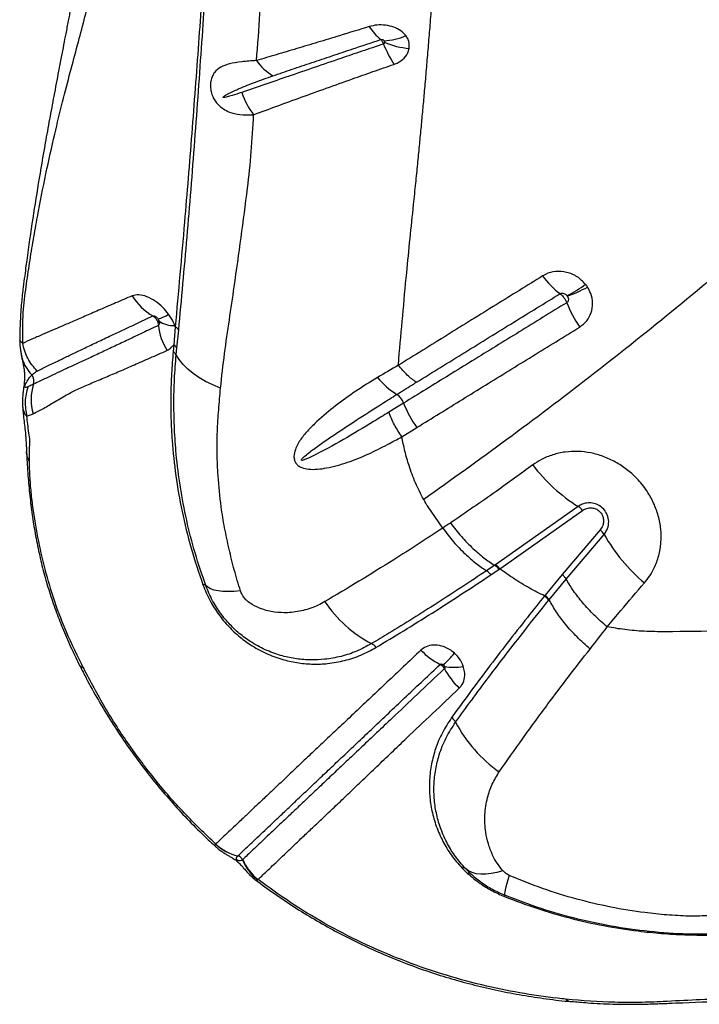
# Model space of a CAD drawing. Units: millimetres. Extents: x 15 to 1185, y 5 to 836.
# Drawn here: x 472 to 482, y 210 to 224 of the extents above; entities that cross this region are included whole.
import ezdxf

# ---------------------------------------------------------------- set-up
doc = ezdxf.new("R2010")
doc.units = ezdxf.units.MM

msp = doc.modelspace()

# ---------------------------------------------------------------- linework, layer by layer
at = {"color": 7, "linetype": 'Continuous', "lineweight": 25}
for p, q in [((474.509, 219.86), (474.486, 219.59)), ((474.509, 219.86), (474.501, 219.882)), ((474.535, 219.544), (474.561, 219.811)), ((474.486, 219.59), (474.477, 219.485)), ((474.524, 219.44), (474.535, 219.544)), ((477.871, 219.281), (477.878, 219.375)), ((472.211, 218.652), (472.212, 218.627)), ((477.949, 218.711), (477.725, 218.573)), ((472.275, 218.513), (472.368, 218.55)), ((477.923, 218.206), (478.15, 218.344)), ((478.539, 216.828), (478.309, 217.162)), ((480.58, 217.154), (479.334, 216.278)), ((479.4, 216.216), (480.647, 217.094)), ((480.911, 216.803), (480.34, 216.13)), ((480.4, 216.06), (480.97, 216.732)), ((479.322, 216.269), (479.2, 216.187)), ((479.334, 216.278), (479.322, 216.269)), ((479.265, 216.126), (479.388, 216.208)), ((480.34, 216.13), (480.083, 215.817)), ((480.143, 215.748), (480.4, 216.06)), ((480.083, 215.817), (480.075, 215.807)), ((480.135, 215.738), (480.143, 215.748)), ((475.121, 212.071), (475.119, 212.069)), ((475.452, 211.89), (475.453, 211.892)), ((478.832, 211.707), (478.913, 211.629)), ((478.958, 211.626), (478.882, 211.7)), ((475.751, 211.528), (475.757, 211.536))]:
    msp.add_line(p, q, dxfattribs=at)
at = {"color": 7, "linetype": 'Continuous', "lineweight": 25, "flags": 128}
for points in [[(475.192, 218.937), (475.076, 218.985), (474.967, 219.039), (474.867, 219.097), (474.777, 219.159), (474.697, 219.225), (474.628, 219.295), (474.57, 219.366), (474.524, 219.44)], [(475.494, 215.883), (475.397, 215.875), (475.308, 215.873), (475.227, 215.875), (475.156, 215.883), (475.094, 215.896), (475.042, 215.914), (475, 215.937), (474.97, 215.964)], [(479.444, 211.669), (479.354, 211.643), (479.268, 211.625), (479.187, 211.616), (479.112, 211.615), (479.043, 211.624), (478.982, 211.641), (478.928, 211.666), (478.882, 211.7)], [(479.542, 211.598), (479.522, 211.532), (479.505, 211.474), (479.491, 211.424), (479.481, 211.381), (479.475, 211.348), (479.472, 211.323), (479.473, 211.306), (479.478, 211.299)]]:
    msp.add_lwpolyline(points, dxfattribs=at)
at = {"color": 8, "linetype": 'Continuous', "lineweight": 25, "flags": 128}
for points in [[(472.212, 218.627), (472.212, 218.625), (472.243, 218.547), (472.275, 218.513), (472.275, 218.513), (472.275, 218.513)], [(473.13, 214.718), (473.096, 214.733), (473.078, 214.752)], [(480.396, 209.733), (480.441, 209.706), (480.476, 209.698)]]:
    msp.add_lwpolyline(points, dxfattribs=at)
at = {"color": 7, "linetype": 'Continuous', "lineweight": 25}
for centre, radius, start, end in [((478.077, 224.785), 0.76, 211.9026, 231.67), ((477.619, 225.072), 0.903, 272.2397, 293.8206), ((479.466, 224.87), 1.968, 202.417, 212.4313), ((478.125, 225.223), 1.172, 246.7679, 265.5775), ((476.423, 224.363), 0.847, 215.5689, 238.5103), ((476.641, 223.776), 1.194, 198.8508, 217.1661), ((481.066, 221.369), 1.262, 215.9932, 233.0606), ((479.517, 222.129), 2.008, 296.417, 305.8053), ((479.876, 221.931), 1.696, 288.5523, 299.8594), ((474.596, 220.773), 0.86, 211.205, 240.4857), ((481.99, 220.83), 1.694, 200.9491, 215.0655), ((474.13, 220.469), 0.503, 283.7462, 303.6997), ((474.467, 220.203), 0.323, 231.1989, 276.1117), ((475.176, 219.988), 0.927, 186.5928, 211.4554), ((474.456, 219.753), 0.12, 28.8187, 63.8122), ((474.428, 219.386), 0.11, 29.2828, 63.7252), ((474.436, 219.489), 0.113, 28.662, 63.4738), ((472.227, 219.044), 0.153, 341.7957, 37.2384), ((478.428, 219.798), 1.117, 218.8075, 238.735), ((473.09, 218.766), 0.753, 162.2062, 196.6847), ((477.684, 218.612), 0.283, 20.3264, 54.5591), ((479.414, 219.273), 1.568, 201.0123, 216.3042), ((481.959, 219.345), 2.589, 217.203, 237.8078), ((480.444, 216.937), 0.257, 37.7587, 57.9579), ((480.735, 216.596), 0.272, 29.9656, 49.4959), ((483.34, 218.09), 2.731, 209.8199, 229.8366), ((474.934, 215.922), 0.0554, 49.9034, 97.2276), ((478.372, 216.805), 1.94, 213.9855, 242.2225), ((477.38, 214.92), 0.191, 35.875, 62.5207), ((479.014, 215.779), 1.127, 224.4755, 242.8349), ((467.909, 224.703), 14.561, 316.9651, 317.9191), ((478.703, 215.616), 0.883, 261.2021, 279.5326), ((479.611, 215.274), 1.187, 208.2739, 226.0967), ((478.553, 213.807), 0.206, 28.7733, 54.276), ((480.569, 214.86), 2.069, 207.457, 235.3064), ((475.635, 212.63), 0.762, 227.3381, 256.0736), ((475.637, 212.631), 0.762, 227.327, 256.0628), ((475.429, 211.793), 0.102, 23.3931, 76.0208), ((476.226, 212.122), 0.761, 202.353, 231.3524), ((476.23, 212.14), 0.767, 203.3456, 231.9615), ((478.849, 211.655), 0.0557, 54.1972, 108.5788), ((478.933, 211.588), 0.0454, 56.6467, 116.2357), ((479.089, 211.437), 0.413, 337.63, 340.4872)]:
    msp.add_arc(centre, radius, start, end, dxfattribs=at)
at = {"color": 8, "linetype": 'Continuous', "lineweight": 25}
msp.add_arc((472.787, 219.561), 0.61, 190.7593, 224.0849, dxfattribs=at)
at = {"color": 7, "linetype": 'Continuous', "lineweight": 25}
for points, knots in [([(475.337, 235.372), (475.332, 235.042), (475.322, 234.381), (475.3, 233.401), (475.275, 232.432), (475.245, 231.478), (475.212, 230.543), (475.177, 229.679), (475.141, 228.88), (475.106, 228.14), (475.068, 227.418), (475.03, 226.719), (474.99, 226.046), (474.949, 225.421), (474.907, 224.796), (474.86, 224.133), (474.81, 223.455), (474.758, 222.772), (474.704, 222.094), (474.622, 221.121), (474.556, 220.384), (474.509, 219.86)], [0, 0, 0, 0, 0.055311, 0.110764, 0.166296, 0.221834, 0.277304, 0.332626, 0.379011, 0.425539, 0.472083, 0.518554, 0.564915, 0.611187, 0.657139, 0.703115, 0.749176, 0.795284, 0.841368, 0.887392, 1, 1, 1, 1]), ([(474.561, 219.811), (474.604, 220.276), (474.669, 220.975), (474.748, 221.927), (474.805, 222.668), (474.86, 223.412), (474.912, 224.149), (474.962, 224.879), (475.01, 225.618), (475.057, 226.406), (475.103, 227.215), (475.147, 228.064), (475.19, 228.954), (475.231, 229.879), (475.268, 230.828), (475.3, 231.76), (475.327, 232.671), (475.349, 233.558), (475.368, 234.455), (475.377, 235.06), (475.382, 235.362)], [0, 0, 0, 0, 0.099596, 0.149622, 0.199689, 0.249773, 0.299815, 0.349818, 0.404868, 0.459959, 0.515003, 0.569989, 0.626907, 0.683903, 0.740902, 0.797825, 0.848341, 0.898914, 0.949486, 1, 1, 1, 1]), ([(473.233, 226.609), (473.222, 226.497), (473.201, 226.282), (473.161, 225.977), (473.122, 225.706), (473.082, 225.47), (473.046, 225.265), (473.013, 225.081), (472.982, 224.917), (472.956, 224.774), (472.933, 224.656), (472.914, 224.557), (472.897, 224.466), (472.878, 224.372), (472.855, 224.253), (472.826, 224.103), (472.79, 223.915), (472.741, 223.658), (472.682, 223.346), (472.615, 222.986), (472.536, 222.549), (472.446, 222.026), (472.348, 221.408), (472.282, 220.945), (472.24, 220.623), (472.217, 220.448), (472.19, 220.214), (472.173, 219.943), (472.166, 219.759), (472.166, 219.664), (472.166, 219.663)], [0, 0, 0, 0, 0.050024, 0.096648, 0.139513, 0.174719, 0.206559, 0.235263, 0.260425, 0.283507, 0.30142, 0.314904, 0.328423, 0.342511, 0.357188, 0.381792, 0.409445, 0.440396, 0.495455, 0.546415, 0.597667, 0.684756, 0.770549, 0.858785, 0.879671, 0.903399, 0.932404, 0.96547, 0.999765, 1, 1, 1, 1]), ([(472.212, 219.611), (472.211, 219.769), (472.21, 220.074), (472.262, 220.465), (472.314, 220.823), (472.371, 221.176), (472.451, 221.627), (472.557, 222.159), (472.685, 222.733), (472.809, 223.241), (472.925, 223.687), (473.035, 224.096), (473.136, 224.475), (473.229, 224.834), (473.314, 225.196), (473.36, 225.449), (473.383, 225.578)], [0, 0, 0, 0, 0.060367, 0.117098, 0.172863, 0.228926, 0.284884, 0.392807, 0.495887, 0.58222, 0.66282, 0.737599, 0.806854, 0.870992, 0.93415, 1, 1, 1, 1]), ([(475.734, 223.87), (475.753, 224.108), (475.775, 224.399), (475.795, 224.735), (475.817, 224.939), (475.838, 225.085), (475.843, 225.189), (475.843, 225.189)], [0, 0, 0, 0, 0.527447, 0.645588, 0.76366, 0.999998, 1, 1, 1, 1]), ([(478.1, 221.703), (478.112, 221.81), (478.133, 222.014), (478.163, 222.308), (478.189, 222.581), (478.214, 222.842), (478.238, 223.096), (478.262, 223.357), (478.286, 223.631), (478.311, 223.922), (478.331, 224.169), (478.348, 224.372), (478.361, 224.532), (478.374, 224.702), (478.39, 224.89), (478.4, 225.02), (478.405, 225.089)], [0, 0, 0, 0, 0.092053, 0.175507, 0.254016, 0.329495, 0.403394, 0.476889, 0.56005, 0.645744, 0.736309, 0.781634, 0.829421, 0.880598, 0.936541, 1, 1, 1, 1]), ([(477.432, 224.383), (477.282, 224.337), (477.019, 224.255), (476.656, 224.145), (476.338, 224.05), (476.03, 223.958), (475.833, 223.9), (475.734, 223.87)], [0, 0, 0, 0, 0.248035, 0.4357169, 0.6234124, 0.8118986, 1, 1, 1, 1]), ([(477.984, 224.246), (477.96, 224.271), (477.911, 224.324), (477.803, 224.378), (477.679, 224.407), (477.55, 224.411), (477.47, 224.392), (477.432, 224.383)], [0, 0, 0, 0, 0.190686, 0.39374, 0.595253, 0.802312, 1, 1, 1, 1]), ([(478.034, 224.054), (478.036, 224.089), (478.038, 224.148), (478.009, 224.211), (477.989, 224.239), (477.984, 224.246)], [0, 0, 0, 0, 0.520596, 0.879288, 1, 1, 1, 1]), ([(477.646, 224.119), (477.537, 224.083), (477.32, 224.01), (476.971, 223.892), (476.604, 223.766), (476.222, 223.636), (475.857, 223.51), (475.626, 223.43), (475.511, 223.39)], [0, 0, 0, 0, 0.140063, 0.280132, 0.462436, 0.642707, 0.821349, 1, 1, 1, 1]), ([(475.981, 223.641), (476.076, 223.674), (476.268, 223.739), (476.565, 223.839), (476.87, 223.942), (477.214, 224.058), (477.464, 224.141), (477.606, 224.188)], [0, 0, 0, 0, 0.189665, 0.378987, 0.566385, 0.753772, 1, 1, 1, 1]), ([(477.606, 224.188), (477.609, 224.189), (477.615, 224.191), (477.627, 224.19), (477.638, 224.186), (477.647, 224.179), (477.652, 224.173), (477.655, 224.17)], [0, 0, 0, 0, 0.164129, 0.343964, 0.540101, 0.765772, 1, 1, 1, 1]), ([(477.606, 224.188), (477.609, 224.184), (477.616, 224.178), (477.628, 224.16), (477.638, 224.14), (477.644, 224.124), (477.646, 224.119)], [0, 0, 0, 0, 0.274233, 0.48798, 0.829569, 1, 1, 1, 1]), ([(477.662, 224.146), (477.662, 224.143), (477.662, 224.137), (477.658, 224.128), (477.652, 224.122), (477.648, 224.12), (477.647, 224.12), (477.646, 224.119)], [0, 0, 0, 0, 0.259723, 0.636721, 0.882698, 0.961086, 1, 1, 1, 1]), ([(477.655, 224.17), (477.655, 224.169), (477.657, 224.165), (477.661, 224.158), (477.662, 224.15), (477.662, 224.146)], [0, 0, 0, 0, 0.122554, 0.488395, 1, 1, 1, 1]), ([(477.804, 223.814), (477.81, 223.816), (477.858, 223.834), (477.941, 223.883), (478.012, 223.969), (478.028, 224.031), (478.034, 224.054)], [0, 0, 0, 0, 0.044983, 0.403766, 0.77326, 1, 1, 1, 1]), ([(475.734, 223.87), (475.658, 223.866), (475.505, 223.856), (475.329, 223.825), (475.193, 223.776), (475.114, 223.713), (475.067, 223.638), (475.044, 223.57), (475.038, 223.485), (475.048, 223.402), (475.068, 223.344), (475.092, 223.293), (475.121, 223.244), (475.173, 223.186), (475.242, 223.134), (475.343, 223.084), (475.495, 223.047), (475.62, 223.052), (475.69, 223.055)], [0, 0, 0, 0, 0.119103, 0.2383, 0.338003, 0.437328, 0.478181, 0.535133, 0.576438, 0.611683, 0.648471, 0.653137, 0.684809, 0.723147, 0.759987, 0.812334, 0.895061, 1, 1, 1, 1]), ([(475.69, 223.055), (475.806, 223.098), (476.039, 223.183), (476.405, 223.317), (476.784, 223.454), (477.146, 223.584), (477.487, 223.704), (477.699, 223.778), (477.804, 223.814)], [0, 0, 0, 0, 0.17989, 0.359772, 0.540442, 0.722269, 0.861138, 1, 1, 1, 1]), ([(475.511, 223.39), (475.463, 223.374), (475.39, 223.349), (475.305, 223.325), (475.263, 223.316), (475.243, 223.314), (475.235, 223.315), (475.234, 223.316), (475.233, 223.317), (475.232, 223.318), (475.232, 223.319), (475.232, 223.32), (475.233, 223.322), (475.238, 223.329), (475.267, 223.349), (475.346, 223.392), (475.5, 223.461), (475.716, 223.549), (475.892, 223.61), (475.981, 223.641)], [0, 0, 0, 0, 0.137316, 0.205974, 0.240311, 0.25752, 0.25931, 0.261113, 0.261731, 0.262356, 0.262889, 0.263549, 0.264739, 0.26874, 0.287718, 0.363117, 0.521193, 0.760626, 1, 1, 1, 1]), ([(475.192, 218.937), (475.211, 219.112), (475.249, 219.462), (475.325, 219.966), (475.411, 220.548), (475.501, 221.207), (475.593, 221.88), (475.659, 222.496), (475.679, 222.869), (475.69, 223.055)], [0, 0, 0, 0, 0.121866, 0.243828, 0.36579, 0.549165, 0.732538, 0.866189, 1, 1, 1, 1]), ([(477.878, 219.375), (477.917, 219.81), (477.986, 220.599), (478.065, 221.361), (478.1, 221.703)], [0, 0, 0, 0, 0.551611, 1, 1, 1, 1]), ([(483.21, 221.106), (482.804, 220.763), (481.99, 220.078), (480.754, 219.1), (479.508, 218.155), (478.671, 217.557), (478.253, 217.258)], [0, 0, 0, 0, 0.249529, 0.499061, 0.749529, 1, 1, 1, 1]), ([(480.692, 220.5), (480.652, 220.541), (480.572, 220.624), (480.408, 220.69), (480.24, 220.701), (480.118, 220.669), (480.059, 220.635), (480.045, 220.627)], [0, 0, 0, 0, 0.2318292, 0.4669051, 0.6991279, 0.9251336, 1, 1, 1, 1]), ([(480.045, 220.627), (479.811, 220.482), (479.329, 220.184), (478.604, 219.735), (478.116, 219.432), (477.871, 219.281)], [0, 0, 0, 0, 0.320153, 0.660027, 1, 1, 1, 1]), ([(480.603, 219.857), (480.641, 219.886), (480.716, 219.943), (480.783, 220.072), (480.805, 220.216), (480.781, 220.352), (480.738, 220.429), (480.72, 220.46)], [0, 0, 0, 0, 0.2131, 0.424483, 0.635833, 0.851116, 1, 1, 1, 1]), ([(480.72, 220.46), (480.716, 220.467), (480.706, 220.481), (480.696, 220.494), (480.692, 220.5)], [0, 0, 0, 0, 0.529745, 1, 1, 1, 1]), ([(473.861, 220.327), (473.776, 220.291), (473.608, 220.219), (473.379, 220.12), (473.168, 220.028), (472.976, 219.945), (472.803, 219.87), (472.647, 219.803), (472.493, 219.737), (472.345, 219.673), (472.256, 219.632), (472.212, 219.611)], [0, 0, 0, 0, 0.104905, 0.209811, 0.314273, 0.418738, 0.522578, 0.625825, 0.729075, 0.864531, 1, 1, 1, 1]), ([(474.409, 220.051), (474.381, 220.085), (474.321, 220.16), (474.206, 220.253), (474.08, 220.32), (473.958, 220.352), (473.893, 220.335), (473.861, 220.327)], [0, 0, 0, 0, 0.166344, 0.368712, 0.574535, 0.789222, 1, 1, 1, 1]), ([(480.407, 220.224), (480.169, 220.078), (479.692, 219.784), (478.988, 219.35), (478.407, 218.993), (478.064, 218.781), (477.949, 218.711), (477.949, 218.711)], [0, 0, 0, 0, 0.288253, 0.576508, 0.858828, 0.999999, 1, 1, 1, 1]), ([(478.142, 219.025), (478.385, 219.175), (478.872, 219.475), (479.594, 219.921), (480.075, 220.216), (480.308, 220.36)], [0, 0, 0, 0, 0.339951, 0.679821, 1, 1, 1, 1]), ([(480.308, 220.36), (480.31, 220.361), (480.318, 220.366), (480.337, 220.37), (480.363, 220.365), (480.39, 220.352), (480.403, 220.338), (480.41, 220.33)], [0, 0, 0, 0, 0.066177, 0.270071, 0.493618, 0.74025, 1, 1, 1, 1]), ([(480.308, 220.36), (480.309, 220.359), (480.322, 220.35), (480.341, 220.331), (480.368, 220.298), (480.391, 220.263), (480.402, 220.236), (480.407, 220.224)], [0, 0, 0, 0, 0.0484502, 0.3267115, 0.5008707, 0.7791336, 1, 1, 1, 1]), ([(480.416, 220.323), (480.419, 220.318), (480.427, 220.304), (480.433, 220.281), (480.432, 220.258), (480.424, 220.237), (480.413, 220.229), (480.407, 220.224)], [0, 0, 0, 0, 0.169051, 0.401767, 0.612539, 0.809049, 1, 1, 1, 1]), ([(480.41, 220.33), (480.411, 220.329), (480.413, 220.327), (480.415, 220.324), (480.416, 220.323)], [0, 0, 0, 0, 0.4704652, 1, 1, 1, 1]), ([(472.431, 219.195), (472.481, 219.22), (472.581, 219.269), (472.744, 219.348), (472.911, 219.429), (473.077, 219.508), (473.261, 219.596), (473.462, 219.691), (473.681, 219.794), (473.916, 219.905), (474.087, 219.985), (474.172, 220.024)], [0, 0, 0, 0, 0.136481, 0.272951, 0.376471, 0.479986, 0.583827, 0.687943, 0.792056, 0.896028, 1, 1, 1, 1]), ([(474.172, 220.024), (474.176, 220.026), (474.184, 220.029), (474.201, 220.024), (474.219, 220.014), (474.236, 219.999), (474.245, 219.986), (474.249, 219.981)], [0, 0, 0, 0, 0.193958, 0.391247, 0.591588, 0.807583, 1, 1, 1, 1]), ([(474.172, 220.024), (474.173, 220.024), (474.187, 220.016), (474.207, 219.998), (474.233, 219.962), (474.25, 219.924), (474.254, 219.894), (474.255, 219.881)], [0, 0, 0, 0, 0.014892, 0.302702, 0.482516, 0.77035, 1, 1, 1, 1]), ([(474.249, 219.981), (474.251, 219.979), (474.257, 219.97), (474.261, 219.96), (474.264, 219.952)], [0, 0, 0, 0, 0.180581, 1, 1, 1, 1]), ([(474.264, 219.952), (474.265, 219.95), (474.268, 219.94), (474.272, 219.921), (474.269, 219.899), (474.262, 219.886), (474.257, 219.882), (474.255, 219.881)], [0, 0, 0, 0, 0.059099, 0.368213, 0.671248, 0.915688, 1, 1, 1, 1]), ([(474.501, 219.882), (474.499, 219.886), (474.481, 219.934), (474.451, 219.992), (474.416, 220.041), (474.409, 220.051)], [0, 0, 0, 0, 0.073015, 0.818925, 1, 1, 1, 1]), ([(474.255, 219.881), (474.176, 219.844), (474.018, 219.769), (473.8, 219.666), (473.595, 219.569), (473.399, 219.476), (473.211, 219.388), (473.033, 219.306), (472.819, 219.208), (472.59, 219.1), (472.44, 219.029), (472.372, 218.996), (472.372, 218.996)], [0, 0, 0, 0, 0.0862156, 0.1724309, 0.2575897, 0.3427495, 0.4377109, 0.5322783, 0.6268502, 0.8134049, 0.9999994, 1, 1, 1, 1]), ([(478.15, 218.344), (478.264, 218.415), (478.607, 218.626), (479.186, 218.984), (479.889, 219.417), (480.365, 219.71), (480.603, 219.857)], [0, 0, 0, 0, 0.141163, 0.423474, 0.711735, 1, 1, 1, 1]), ([(472.167, 219.665), (472.167, 219.647), (472.167, 219.603), (472.173, 219.537), (472.181, 219.482), (472.187, 219.452), (472.188, 219.443)], [0, 0, 0, 0, 0.2098073, 0.5292965, 0.8490704, 1, 1, 1, 1]), ([(472.431, 219.195), (472.404, 219.224), (472.35, 219.283), (472.287, 219.385), (472.238, 219.495), (472.221, 219.572), (472.212, 219.611)], [0, 0, 0, 0, 0.249998, 0.499997, 0.749997, 1, 1, 1, 1]), ([(472.368, 218.55), (472.419, 218.576), (472.522, 218.628), (472.697, 218.734), (472.875, 218.84), (473.059, 218.932), (473.249, 219.014), (473.453, 219.099), (473.669, 219.19), (473.892, 219.287), (474.129, 219.392), (474.3, 219.467), (474.385, 219.504)], [0, 0, 0, 0, 0.123512, 0.247095, 0.370635, 0.465509, 0.56038, 0.65633, 0.74213, 0.82793, 0.913964, 1, 1, 1, 1]), ([(474.385, 219.504), (474.397, 219.51), (474.436, 219.529), (474.465, 219.565), (474.486, 219.59)], [0, 0, 0, 0, 0.284028, 1, 1, 1, 1]), ([(474.477, 219.485), (474.469, 219.376), (474.452, 219.159), (474.44, 218.823), (474.443, 218.488), (474.463, 218.087), (474.512, 217.619), (474.607, 217.077), (474.739, 216.528), (474.864, 216.16), (474.927, 215.976)], [0, 0, 0, 0, 0.09754, 0.195101, 0.293225, 0.391341, 0.541677, 0.692001, 0.846024, 1, 1, 1, 1]), ([(472.188, 219.448), (472.191, 219.431), (472.198, 219.393), (472.21, 219.336), (472.223, 219.272), (472.233, 219.211), (472.238, 219.152), (472.239, 219.102), (472.237, 219.056), (472.234, 219.01), (472.228, 218.963), (472.221, 218.906), (472.212, 218.841), (472.206, 218.764), (472.205, 218.7), (472.209, 218.662), (472.21, 218.652)], [0, 0, 0, 0, 0.072337, 0.162795, 0.287738, 0.414549, 0.505095, 0.567834, 0.621276, 0.66224, 0.702392, 0.747879, 0.81925, 0.895614, 0.970978, 1, 1, 1, 1]), ([(474.97, 215.964), (474.914, 216.127), (474.802, 216.455), (474.676, 216.95), (474.581, 217.448), (474.524, 217.907), (474.495, 218.323), (474.487, 218.697), (474.494, 219.074), (474.514, 219.318), (474.524, 219.44)], [0, 0, 0, 0, 0.13824, 0.276516, 0.41781, 0.559117, 0.668868, 0.778635, 0.889338, 1, 1, 1, 1]), ([(472.349, 219.137), (472.349, 219.137), (472.365, 219.153), (472.389, 219.171), (472.419, 219.189), (472.428, 219.194), (472.431, 219.195)], [0, 0, 0, 0, 0.000007, 0.706402, 0.912217, 1, 1, 1, 1]), ([(477.871, 219.281), (477.871, 219.281), (477.764, 219.221), (477.661, 219.159), (477.557, 219.098)], [0, 0, 0, 0, 0.000007, 1, 1, 1, 1]), ([(472.289, 218.958), (472.279, 218.954), (472.263, 218.948), (472.248, 218.947), (472.244, 218.954), (472.244, 218.957), (472.243, 218.96), (472.244, 218.962), (472.244, 218.964), (472.244, 218.967), (472.245, 218.972), (472.249, 218.983), (472.261, 219.011), (472.284, 219.051), (472.314, 219.098), (472.337, 219.124), (472.349, 219.137)], [0, 0, 0, 0, 0.168509, 0.252953, 0.264682, 0.270586, 0.27485, 0.277586, 0.280342, 0.282763, 0.286889, 0.297593, 0.339075, 0.503655, 0.751765, 1, 1, 1, 1]), ([(477.557, 219.098), (477.447, 219.03), (477.228, 218.893), (476.921, 218.674), (476.687, 218.476), (476.514, 218.309), (476.399, 218.173), (476.324, 218.039), (476.294, 217.93), (476.3, 217.861), (476.315, 217.825), (476.334, 217.795), (476.365, 217.764), (476.43, 217.731), (476.53, 217.712), (476.655, 217.713), (476.854, 217.744), (477.109, 217.814), (477.413, 217.939), (477.683, 218.073), (477.852, 218.165), (477.923, 218.206), (477.923, 218.206)], [0, 0, 0, 0, 0.1064424, 0.21296, 0.3192793, 0.3721045, 0.4249205, 0.4771689, 0.5070705, 0.5209999, 0.5319638, 0.5351027, 0.5473313, 0.5621893, 0.5878144, 0.6250419, 0.6624236, 0.7527045, 0.8433447, 0.9339518, 0.9999993, 1, 1, 1, 1]), ([(472.289, 218.958), (472.27, 218.884), (472.232, 218.738), (472.261, 218.588), (472.275, 218.513)], [0, 0, 0, 0, 0.5, 1, 1, 1, 1]), ([(472.372, 218.996), (472.35, 218.986), (472.323, 218.973), (472.295, 218.96), (472.289, 218.958)], [0, 0, 0, 0, 0.785346, 1, 1, 1, 1]), ([(475.494, 215.883), (475.461, 215.988), (475.394, 216.199), (475.321, 216.514), (475.25, 216.832), (475.191, 217.202), (475.154, 217.575), (475.138, 217.953), (475.142, 218.285), (475.163, 218.611), (475.182, 218.829), (475.192, 218.937)], [0, 0, 0, 0, 0.100234, 0.200685, 0.302422, 0.404139, 0.555557, 0.666208, 0.776864, 0.888422, 1, 1, 1, 1]), ([(477.848, 218.843), (477.848, 218.843), (477.923, 218.89), (478.021, 218.951), (478.119, 219.011), (478.142, 219.025)], [0, 0, 0, 0, 0.000008, 0.770154, 1, 1, 1, 1]), ([(477.725, 218.573), (477.649, 218.527), (477.422, 218.388), (477.044, 218.16), (476.696, 217.967), (476.486, 217.869), (476.431, 217.85), (476.417, 217.849), (476.414, 217.85), (476.412, 217.851), (476.411, 217.852), (476.41, 217.853), (476.41, 217.855), (476.411, 217.86), (476.422, 217.878), (476.483, 217.934), (476.648, 218.059), (476.911, 218.242), (477.255, 218.466), (477.567, 218.667), (477.773, 218.796), (477.848, 218.843)], [0, 0, 0, 0, 0.081153, 0.243583, 0.40592, 0.446524, 0.456703, 0.45788, 0.458831, 0.459263, 0.4597, 0.460077, 0.460569, 0.461473, 0.464594, 0.47956, 0.539032, 0.65783, 0.776652, 0.918614, 1, 1, 1, 1]), ([(472.213, 218.627), (472.215, 218.593), (472.224, 218.486), (472.249, 218.298), (472.26, 218.156), (472.266, 218.042), (472.269, 217.983)], [0, 0, 0, 0, 0.144649, 0.466531, 0.722347, 1, 1, 1, 1]), ([(472.313, 217.829), (472.313, 217.859), (472.313, 217.917), (472.314, 217.999), (472.316, 218.075), (472.321, 218.15), (472.305, 218.265), (472.286, 218.392), (472.279, 218.473), (472.275, 218.513)], [0, 0, 0, 0, 0.131804, 0.261116, 0.388284, 0.51646, 0.667925, 0.838725, 1, 1, 1, 1]), ([(478.253, 217.258), (478.21, 217.341), (478.123, 217.509), (478.034, 217.754), (477.966, 217.988), (477.938, 218.133), (477.923, 218.206)], [0, 0, 0, 0, 0.271215, 0.546682, 0.77239, 1, 1, 1, 1]), ([(472.269, 217.984), (472.269, 217.983), (472.27, 217.969), (472.271, 217.939), (472.278, 217.809), (472.292, 217.589), (472.32, 217.288), (472.357, 216.998), (472.405, 216.707), (472.464, 216.415), (472.537, 216.121), (472.622, 215.835), (472.718, 215.559), (472.827, 215.284), (472.943, 215.015), (473.031, 214.835), (473.073, 214.75)], [0, 0, 0, 0, 0.001522, 0.01466, 0.027878, 0.127693, 0.221401, 0.310611, 0.396342, 0.488664, 0.577862, 0.664624, 0.749692, 0.83035, 0.919214, 1, 1, 1, 1]), ([(481.578, 216.004), (481.606, 216.039), (481.663, 216.109), (481.738, 216.245), (481.8, 216.412), (481.833, 216.609), (481.83, 216.812), (481.793, 217.013), (481.722, 217.207), (481.616, 217.399), (481.477, 217.572), (481.313, 217.718), (481.143, 217.829), (480.96, 217.912), (480.769, 217.966), (480.575, 217.988), (480.382, 217.979), (480.197, 217.937), (480.032, 217.87), (479.939, 217.808), (479.897, 217.78)], [0, 0, 0, 0, 0.04197, 0.08394, 0.144048, 0.20415, 0.263241, 0.322325, 0.379699, 0.437069, 0.505129, 0.56084, 0.61655, 0.672109, 0.727672, 0.783477, 0.839288, 0.896425, 0.953568, 1, 1, 1, 1]), ([(473.067, 214.847), (473.067, 214.847), (472.973, 215.035), (472.811, 215.384), (472.629, 215.904), (472.5, 216.391), (472.419, 216.794), (472.367, 217.121), (472.338, 217.369), (472.318, 217.612), (472.315, 217.757), (472.313, 217.829)], [0, 0, 0, 0, 0.000001, 0.192716, 0.353012, 0.513883, 0.67463, 0.756158, 0.837992, 0.919255, 1, 1, 1, 1]), ([(479.897, 217.78), (479.713, 217.646), (479.302, 217.347), (478.885, 217.063), (478.656, 216.906)], [0, 0, 0, 0, 0.448669, 1, 1, 1, 1]), ([(478.309, 217.162), (478.3, 217.177), (478.281, 217.209), (478.262, 217.241), (478.253, 217.258)], [0, 0, 0, 0, 0.458885, 1, 1, 1, 1]), ([(480.97, 216.732), (480.99, 216.761), (481.03, 216.817), (481.046, 216.924), (481.024, 217.028), (480.97, 217.113), (480.898, 217.172), (480.815, 217.206), (480.726, 217.213), (480.644, 217.195), (480.6, 217.167), (480.58, 217.154)], [0, 0, 0, 0, 0.131138, 0.262544, 0.387293, 0.498289, 0.599458, 0.698074, 0.800729, 0.912351, 1, 1, 1, 1]), ([(480.647, 217.094), (480.668, 217.106), (480.709, 217.131), (480.78, 217.137), (480.846, 217.122), (480.899, 217.088), (480.937, 217.041), (480.959, 216.987), (480.965, 216.927), (480.952, 216.861), (480.926, 216.824), (480.911, 216.803)], [0, 0, 0, 0, 0.129775, 0.260012, 0.361886, 0.464092, 0.557446, 0.650168, 0.750904, 0.865412, 1, 1, 1, 1]), ([(478.539, 216.828), (478.539, 216.828), (478.415, 216.746), (478.168, 216.585), (477.746, 216.316), (477.272, 216.023), (476.933, 215.822), (476.763, 215.721)], [0, 0, 0, 0, 0.000001, 0.202471, 0.405154, 0.702124, 1, 1, 1, 1]), ([(478.656, 216.906), (478.656, 216.906), (478.617, 216.879), (478.578, 216.854), (478.539, 216.828)], [0, 0, 0, 0, 0.008193, 1, 1, 1, 1]), ([(478.539, 216.828), (478.593, 216.758), (478.699, 216.619), (478.869, 216.443), (479.037, 216.295), (479.145, 216.223), (479.2, 216.187)], [0, 0, 0, 0, 0.26229, 0.524581, 0.76229, 1, 1, 1, 1]), ([(478.656, 216.906), (478.71, 216.837), (478.817, 216.698), (478.989, 216.524), (479.159, 216.377), (479.268, 216.305), (479.322, 216.269)], [0, 0, 0, 0, 0.262334, 0.524668, 0.762334, 1, 1, 1, 1]), ([(479.2, 216.187), (479.074, 216.103), (478.824, 215.937), (478.453, 215.697), (478.087, 215.466), (477.758, 215.263), (477.554, 215.141), (477.467, 215.089)], [0, 0, 0, 0, 0.2104873, 0.4209689, 0.6324569, 0.8439378, 1, 1, 1, 1]), ([(477.534, 215.032), (477.672, 215.115), (477.949, 215.281), (478.379, 215.549), (478.818, 215.829), (479.116, 216.027), (479.265, 216.126)], [0, 0, 0, 0, 0.2490404, 0.4980952, 0.7490416, 1, 1, 1, 1]), ([(479.388, 216.208), (479.392, 216.211), (479.396, 216.214), (479.4, 216.216), (479.4, 216.216)], [0, 0, 0, 0, 0.999819, 1, 1, 1, 1]), ([(480.075, 215.807), (479.998, 215.846), (479.842, 215.924), (479.615, 216.061), (479.471, 216.165), (479.4, 216.216)], [0, 0, 0, 0, 0.329096, 0.665817, 1, 1, 1, 1]), ([(474.927, 215.976), (474.943, 215.935), (474.975, 215.853), (475.051, 215.701), (475.16, 215.526), (475.312, 215.342), (475.483, 215.184), (475.681, 215.041), (475.904, 214.924), (476.14, 214.841), (476.37, 214.794), (476.59, 214.776), (476.822, 214.786), (477.062, 214.83), (477.308, 214.909), (477.459, 214.991), (477.534, 215.032)], [0, 0, 0, 0, 0.038379, 0.076741, 0.142771, 0.208833, 0.274306, 0.339833, 0.421065, 0.5024, 0.576812, 0.651489, 0.725985, 0.817211, 0.90875, 1, 1, 1, 1]), ([(477.467, 215.089), (477.394, 215.049), (477.248, 214.97), (477.009, 214.892), (476.776, 214.849), (476.552, 214.839), (476.339, 214.855), (476.119, 214.9), (475.893, 214.979), (475.681, 215.089), (475.494, 215.222), (475.332, 215.371), (475.189, 215.543), (475.06, 215.743), (475.001, 215.887), (474.97, 215.964)], [0, 0, 0, 0, 0.092773, 0.1858372, 0.2785848, 0.3538078, 0.4292116, 0.5043479, 0.5853892, 0.6663248, 0.7309362, 0.7954912, 0.8605041, 0.9254713, 1, 1, 1, 1]), ([(481.017, 215.341), (480.95, 215.399), (480.817, 215.515), (480.649, 215.7), (480.506, 215.883), (480.435, 216.001), (480.4, 216.06)], [0, 0, 0, 0, 0.262351, 0.524702, 0.762351, 1, 1, 1, 1]), ([(481.017, 215.341), (481.085, 215.423), (481.27, 215.645), (481.459, 215.865), (481.578, 216.004)], [0, 0, 0, 0, 0.371884, 1, 1, 1, 1]), ([(475.592, 215.734), (475.592, 215.734), (475.586, 215.739), (475.558, 215.767), (475.52, 215.816), (475.501, 215.864), (475.494, 215.883)], [0, 0, 0, 0, 0.000017, 0.127879, 0.658109, 1, 1, 1, 1]), ([(480.075, 215.807), (480.075, 215.807), (479.988, 215.7), (479.796, 215.461), (479.51, 215.097), (479.218, 214.714), (478.937, 214.338), (478.761, 214.095), (478.673, 213.974)], [0, 0, 0, 0, 0.000001, 0.170196, 0.376897, 0.58359, 0.7918, 1, 1, 1, 1]), ([(476.763, 215.721), (476.729, 215.702), (476.627, 215.646), (476.441, 215.582), (476.219, 215.549), (476.006, 215.558), (475.825, 215.601), (475.686, 215.664), (475.616, 215.713), (475.592, 215.734), (475.592, 215.734)], [0, 0, 0, 0, 0.098893, 0.3006827, 0.5023188, 0.6628184, 0.822871, 0.9337319, 0.999998, 1, 1, 1, 1]), ([(478.733, 213.906), (478.813, 214.016), (478.973, 214.237), (479.229, 214.58), (479.495, 214.93), (479.795, 215.316), (480.014, 215.588), (480.135, 215.738)], [0, 0, 0, 0, 0.1897285, 0.3794643, 0.5704792, 0.7615007, 1, 1, 1, 1]), ([(480.759, 215.008), (480.692, 215.067), (480.559, 215.186), (480.39, 215.375), (480.247, 215.564), (480.178, 215.687), (480.143, 215.748)], [0, 0, 0, 0, 0.262141, 0.524282, 0.762141, 1, 1, 1, 1]), ([(480.759, 215.008), (480.845, 215.118), (480.931, 215.228), (481.017, 215.341), (481.017, 215.341)], [0, 0, 0, 0, 0.999994, 1, 1, 1, 1]), ([(481.895, 215.267), (481.787, 215.268), (481.584, 215.27), (481.29, 215.296), (481.105, 215.326), (481.017, 215.341)], [0, 0, 0, 0, 0.368758, 0.697469, 1, 1, 1, 1]), ([(485.405, 215.303), (484.81, 215.298), (483.633, 215.287), (482.47, 215.274), (481.895, 215.267)], [0, 0, 0, 0, 0.505347, 1, 1, 1, 1]), ([(478.716, 214.945), (478.691, 214.965), (478.631, 215.013), (478.52, 215.059), (478.396, 215.072), (478.287, 215.049), (478.234, 215.008), (478.21, 214.99)], [0, 0, 0, 0, 0.154327, 0.376533, 0.594427, 0.810827, 1, 1, 1, 1]), ([(478.21, 214.99), (478.123, 214.908), (477.949, 214.743), (477.698, 214.506), (477.453, 214.275), (477.218, 214.053), (476.992, 213.839), (476.776, 213.636), (476.572, 213.444), (476.38, 213.263), (476.201, 213.093), (476.035, 212.935), (475.882, 212.79), (475.742, 212.658), (475.615, 212.538), (475.496, 212.426), (475.387, 212.323), (475.253, 212.197), (475.174, 212.121), (475.121, 212.071)], [0, 0, 0, 0, 0.054325, 0.108649, 0.163208, 0.21805, 0.272891, 0.327866, 0.382914, 0.437993, 0.493074, 0.548155, 0.602992, 0.65783, 0.712253, 0.766678, 0.825223, 0.88377, 1, 1, 1, 1]), ([(478.849, 214.746), (478.849, 214.747), (478.834, 214.789), (478.8, 214.853), (478.748, 214.915), (478.721, 214.939), (478.716, 214.945)], [0, 0, 0, 0, 0.022153, 0.565501, 0.903828, 1, 1, 1, 1]), ([(479.391, 213.159), (479.507, 213.324), (479.739, 213.656), (480.093, 214.138), (480.433, 214.59), (480.65, 214.868), (480.759, 215.008)], [0, 0, 0, 0, 0.281246, 0.563608, 0.781628, 1, 1, 1, 1]), ([(473.13, 214.718), (473.109, 214.761), (473.088, 214.804), (473.067, 214.847), (473.067, 214.847)], [0, 0, 0, 0, 0.999979, 1, 1, 1, 1]), ([(473.075, 214.751), (473.105, 214.69), (473.192, 214.516), (473.349, 214.237), (473.545, 213.912), (473.753, 213.598), (473.972, 213.294), (474.2, 213), (474.439, 212.719), (474.686, 212.451), (474.911, 212.222), (475.059, 212.088), (475.118, 212.034)], [0, 0, 0, 0, 0.059938, 0.171771, 0.283055, 0.393597, 0.503237, 0.611849, 0.71934, 0.825652, 0.930757, 1, 1, 1, 1]), ([(475.453, 211.892), (475.453, 211.892), (475.503, 211.939), (475.586, 212.017), (475.717, 212.142), (475.825, 212.244), (475.942, 212.354), (476.067, 212.473), (476.205, 212.604), (476.356, 212.747), (476.52, 212.902), (476.697, 213.07), (476.885, 213.248), (477.086, 213.438), (477.298, 213.639), (477.521, 213.85), (477.753, 214.07), (478.073, 214.373), (478.329, 214.615), (478.499, 214.776)], [0, 0, 0, 0, 0.0000004, 0.1166126, 0.1752397, 0.2338643, 0.2882881, 0.3427102, 0.3975229, 0.4523339, 0.5073012, 0.5622686, 0.6171823, 0.6721088, 0.7270553, 0.7818892, 0.8367246, 0.8912718, 1, 1, 1, 1]), ([(478.499, 214.776), (478.501, 214.778), (478.506, 214.781), (478.517, 214.783), (478.53, 214.78), (478.542, 214.774), (478.549, 214.769), (478.552, 214.766)], [0, 0, 0, 0, 0.162284, 0.35877, 0.576722, 0.82141, 1, 1, 1, 1]), ([(478.499, 214.776), (478.507, 214.772), (478.52, 214.765), (478.54, 214.747), (478.555, 214.729), (478.563, 214.716), (478.565, 214.712)], [0, 0, 0, 0, 0.28181, 0.500878, 0.850958, 1, 1, 1, 1]), ([(478.552, 214.766), (478.552, 214.766), (478.555, 214.763), (478.562, 214.756), (478.566, 214.748), (478.568, 214.744)], [0, 0, 0, 0, 0.099217, 0.446217, 1, 1, 1, 1]), ([(478.568, 214.744), (478.569, 214.741), (478.571, 214.735), (478.572, 214.725), (478.57, 214.718), (478.568, 214.714), (478.566, 214.713), (478.565, 214.712)], [0, 0, 0, 0, 0.225695, 0.566167, 0.81472, 0.873449, 1, 1, 1, 1]), ([(478.788, 214.419), (478.798, 214.43), (478.833, 214.467), (478.869, 214.55), (478.875, 214.654), (478.856, 214.721), (478.849, 214.746)], [0, 0, 0, 0, 0.137257, 0.462623, 0.796694, 1, 1, 1, 1]), ([(475.119, 212.069), (474.959, 212.223), (474.639, 212.53), (474.205, 213.032), (473.806, 213.564), (473.441, 214.125), (473.233, 214.52), (473.13, 214.718)], [0, 0, 0, 0, 0.199217, 0.396892, 0.594569, 0.797318, 1, 1, 1, 1]), ([(478.565, 214.712), (478.429, 214.583), (478.156, 214.325), (477.819, 214.006), (477.542, 213.744), (477.32, 213.534), (477.109, 213.334), (476.91, 213.146), (476.723, 212.969), (476.548, 212.803), (476.386, 212.65), (476.237, 212.51), (476.102, 212.381), (475.979, 212.265), (475.831, 212.126), (475.673, 211.975), (475.575, 211.883), (475.526, 211.836)], [0, 0, 0, 0, 0.087216, 0.174559, 0.229805, 0.285236, 0.340773, 0.396309, 0.451787, 0.507277, 0.562787, 0.618129, 0.673472, 0.728371, 0.783272, 0.891624, 1, 1, 1, 1]), ([(475.757, 211.536), (475.806, 211.583), (475.904, 211.675), (476.062, 211.826), (476.209, 211.965), (476.331, 212.082), (476.466, 212.21), (476.614, 212.351), (476.776, 212.504), (476.95, 212.668), (477.137, 212.846), (477.336, 213.036), (477.546, 213.237), (477.766, 213.448), (478.043, 213.71), (478.379, 214.03), (478.652, 214.289), (478.788, 214.419)], [0, 0, 0, 0, 0.108227, 0.21643, 0.271294, 0.326157, 0.381457, 0.436756, 0.49223, 0.547789, 0.603384, 0.658988, 0.714593, 0.770006, 0.825282, 0.912714, 1, 1, 1, 1]), ([(478.673, 213.974), (478.624, 213.899), (478.526, 213.75), (478.429, 213.514), (478.366, 213.277), (478.336, 213.04), (478.338, 212.803), (478.372, 212.568), (478.437, 212.337), (478.535, 212.114), (478.662, 211.902), (478.775, 211.772), (478.832, 211.707)], [0, 0, 0, 0, 0.109632, 0.219285, 0.320218, 0.421396, 0.522326, 0.620486, 0.718881, 0.816917, 0.908517, 1, 1, 1, 1]), ([(478.882, 211.7), (478.83, 211.76), (478.725, 211.879), (478.605, 212.078), (478.509, 212.289), (478.444, 212.511), (478.409, 212.737), (478.403, 212.966), (478.428, 213.193), (478.486, 213.43), (478.581, 213.671), (478.682, 213.828), (478.733, 213.906)], [0, 0, 0, 0, 0.086764, 0.173633, 0.270474, 0.367669, 0.464637, 0.564469, 0.664541, 0.76438, 0.882204, 1, 1, 1, 1]), ([(479.444, 211.669), (479.414, 211.707), (479.352, 211.783), (479.281, 211.92), (479.222, 212.075), (479.178, 212.279), (479.166, 212.513), (479.204, 212.756), (479.278, 212.974), (479.353, 213.097), (479.391, 213.159)], [0, 0, 0, 0, 0.07927, 0.158807, 0.270317, 0.381918, 0.552347, 0.722807, 0.861438, 1, 1, 1, 1]), ([(475.117, 212.033), (475.13, 212.022), (475.159, 211.995), (475.206, 211.961), (475.255, 211.93), (475.299, 211.903), (475.34, 211.88), (475.377, 211.857), (475.412, 211.833), (475.442, 211.809), (475.47, 211.784), (475.502, 211.752), (475.535, 211.714), (475.576, 211.667), (475.622, 211.616), (475.67, 211.569), (475.706, 211.541), (475.723, 211.528)], [0, 0, 0, 0, 0.058116, 0.133105, 0.204047, 0.268868, 0.338434, 0.41225, 0.459312, 0.495158, 0.535264, 0.58495, 0.670377, 0.758185, 0.8452, 0.928708, 1, 1, 1, 1]), ([(475.522, 211.833), (475.511, 211.825), (475.498, 211.815), (475.475, 211.815), (475.464, 211.818), (475.458, 211.821), (475.453, 211.823), (475.45, 211.825), (475.447, 211.827), (475.445, 211.829), (475.443, 211.831), (475.44, 211.834), (475.434, 211.841), (475.429, 211.858), (475.436, 211.873), (475.448, 211.885), (475.452, 211.89)], [0, 0, 0, 0, 0.32718, 0.416812, 0.461663, 0.484125, 0.492554, 0.501047, 0.505711, 0.510407, 0.514649, 0.521668, 0.538908, 0.600251, 0.843828, 1, 1, 1, 1]), ([(475.526, 211.836), (475.525, 211.835), (475.524, 211.834), (475.522, 211.833), (475.522, 211.833)], [0, 0, 0, 0, 0.999869, 1, 1, 1, 1]), ([(478.913, 211.629), (478.974, 211.577), (479.085, 211.484), (479.275, 211.366), (479.405, 211.309), (479.471, 211.28)], [0, 0, 0, 0, 0.3773103, 0.683645, 1, 1, 1, 1]), ([(478.958, 211.626), (479.009, 211.583), (479.112, 211.495), (479.287, 211.384), (479.414, 211.328), (479.478, 211.299)], [0, 0, 0, 0, 0.325058, 0.660051, 1, 1, 1, 1]), ([(479.542, 211.598), (479.522, 211.609), (479.484, 211.629), (479.457, 211.657), (479.444, 211.669)], [0, 0, 0, 0, 0.53875, 1, 1, 1, 1]), ([(475.724, 211.529), (475.733, 211.521), (475.835, 211.441), (476.039, 211.297), (476.336, 211.098), (476.644, 210.912), (476.959, 210.737), (477.281, 210.574), (477.611, 210.423), (477.946, 210.285), (478.286, 210.161), (478.63, 210.051), (478.978, 209.955), (479.332, 209.871), (479.694, 209.8), (480.06, 209.744), (480.321, 209.71), (480.461, 209.7), (480.477, 209.698)], [0, 0, 0, 0, 0.006688, 0.074581, 0.142901, 0.211627, 0.280728, 0.350163, 0.419885, 0.489837, 0.559956, 0.630105, 0.699914, 0.771331, 0.84365, 0.916757, 0.990506, 1, 1, 1, 1]), ([(480.396, 209.733), (480.354, 209.738), (480.122, 209.762), (479.699, 209.824), (479.114, 209.945), (478.518, 210.11), (477.914, 210.322), (477.324, 210.576), (476.766, 210.866), (476.241, 211.184), (475.919, 211.419), (475.757, 211.536)], [0, 0, 0, 0, 0.0258062, 0.1425044, 0.2592001, 0.3857851, 0.5127295, 0.6396384, 0.766175, 0.8830884, 1, 1, 1, 1]), ([(482.244, 210.985), (482.244, 210.985), (482.135, 210.988), (481.916, 211), (481.523, 211.042), (481.069, 211.115), (480.554, 211.236), (480.042, 211.394), (479.709, 211.53), (479.542, 211.598)], [0, 0, 0, 0, 0.000001, 0.119445, 0.239459, 0.427376, 0.615255, 0.807628, 1, 1, 1, 1]), ([(479.471, 211.28), (479.632, 211.219), (479.954, 211.096), (480.455, 210.951), (480.965, 210.836), (481.428, 210.764), (481.836, 210.722), (482.191, 210.702), (482.545, 210.697), (482.774, 210.705), (482.889, 210.709)], [0, 0, 0, 0, 0.146678, 0.293355, 0.442957, 0.592565, 0.693544, 0.794502, 0.897259, 1, 1, 1, 1]), ([(479.478, 211.299), (479.657, 211.231), (480.017, 211.094), (480.575, 210.938), (481.146, 210.82), (481.723, 210.745), (482.3, 210.709), (482.676, 210.72), (482.865, 210.725)], [0, 0, 0, 0, 0.164837, 0.329675, 0.498569, 0.667474, 0.833122, 1, 1, 1, 1]), ([(482.566, 210.991), (482.459, 210.987), (482.353, 210.984), (482.244, 210.985), (482.244, 210.985)], [0, 0, 0, 0, 0.999991, 1, 1, 1, 1]), ([(481.859, 209.697), (481.859, 209.697), (481.739, 209.691), (481.498, 209.683), (481.01, 209.683), (480.642, 209.713), (480.396, 209.733)], [0, 0, 0, 0, 0.000002, 0.2492275, 0.4984221, 1, 1, 1, 1]), ([(480.476, 209.7), (480.559, 209.693), (480.767, 209.673), (481.102, 209.659), (481.434, 209.656), (481.718, 209.662), (481.943, 209.672), (482.339, 209.688), (482.882, 209.708), (483.497, 209.725), (484.036, 209.732), (484.53, 209.736), (485.226, 209.744), (486.093, 209.756), (487.106, 209.775), (487.776, 209.785), (488.097, 209.79)], [0, 0, 0, 0, 0.032325, 0.081418, 0.131032, 0.163408, 0.192878, 0.221523, 0.322705, 0.410183, 0.4666, 0.536385, 0.604423, 0.740166, 0.875515, 1, 1, 1, 1]), ([(488.032, 209.822), (487.511, 209.813), (486.469, 209.795), (485.09, 209.77), (483.886, 209.76), (482.864, 209.743), (482.191, 209.716), (481.859, 209.697), (481.859, 209.697)], [0, 0, 0, 0, 0.249544, 0.499108, 0.666093, 0.833097, 1, 1, 1, 1, 1])]:
    msp.add_open_spline(points, degree=3, knots=knots, dxfattribs=at)
at = {"color": 8, "linetype": 'Continuous', "lineweight": 25}
for points, knots in [([(472.212, 219.611), (472.212, 219.611), (472.207, 219.616), (472.186, 219.636), (472.166, 219.659), (472.169, 219.664), (472.17, 219.665)], [0, 0, 0, 0, 0.000008, 0.159562, 0.734134, 1, 1, 1, 1]), ([(472.313, 217.829), (472.302, 217.853), (472.28, 217.902), (472.267, 217.954), (472.269, 217.982), (472.269, 217.983)], [0, 0, 0, 0, 0.473015, 0.975997, 1, 1, 1, 1]), ([(475.119, 212.069), (475.109, 212.059), (475.097, 212.046), (475.116, 212.036), (475.118, 212.035)], [0, 0, 0, 0, 0.853351, 1, 1, 1, 1]), ([(475.724, 211.529), (475.725, 211.527), (475.736, 211.513), (475.744, 211.521), (475.751, 211.528)], [0, 0, 0, 0, 0.137697, 1, 1, 1, 1])]:
    msp.add_open_spline(points, degree=3, knots=knots, dxfattribs=at)
at = {"color": 7, "linetype": 'Continuous', "lineweight": 25}
for points in [[(478.142, 219.025), (478.096, 219.058), (478.004, 219.124), (477.915, 219.229), (477.871, 219.281)], [(477.923, 218.206), (477.884, 218.265), (477.804, 218.382), (477.752, 218.509), (477.725, 218.573)], [(479.322, 216.269), (479.334, 216.262), (479.356, 216.246), (479.377, 216.221), (479.388, 216.208)], [(479.334, 216.278), (479.346, 216.27), (479.369, 216.254), (479.389, 216.229), (479.4, 216.216)], [(479.2, 216.187), (479.211, 216.179), (479.234, 216.163), (479.254, 216.138), (479.265, 216.126)], [(480.4, 216.06), (480.392, 216.072), (480.376, 216.097), (480.352, 216.119), (480.34, 216.13)], [(480.135, 215.738), (480.127, 215.75), (480.112, 215.775), (480.087, 215.796), (480.075, 215.807)], [(480.143, 215.748), (480.135, 215.76), (480.119, 215.784), (480.095, 215.806), (480.083, 215.817)]]:
    msp.add_open_spline(points, degree=3, dxfattribs=at)

doc.saveas('drawing.dxf')
